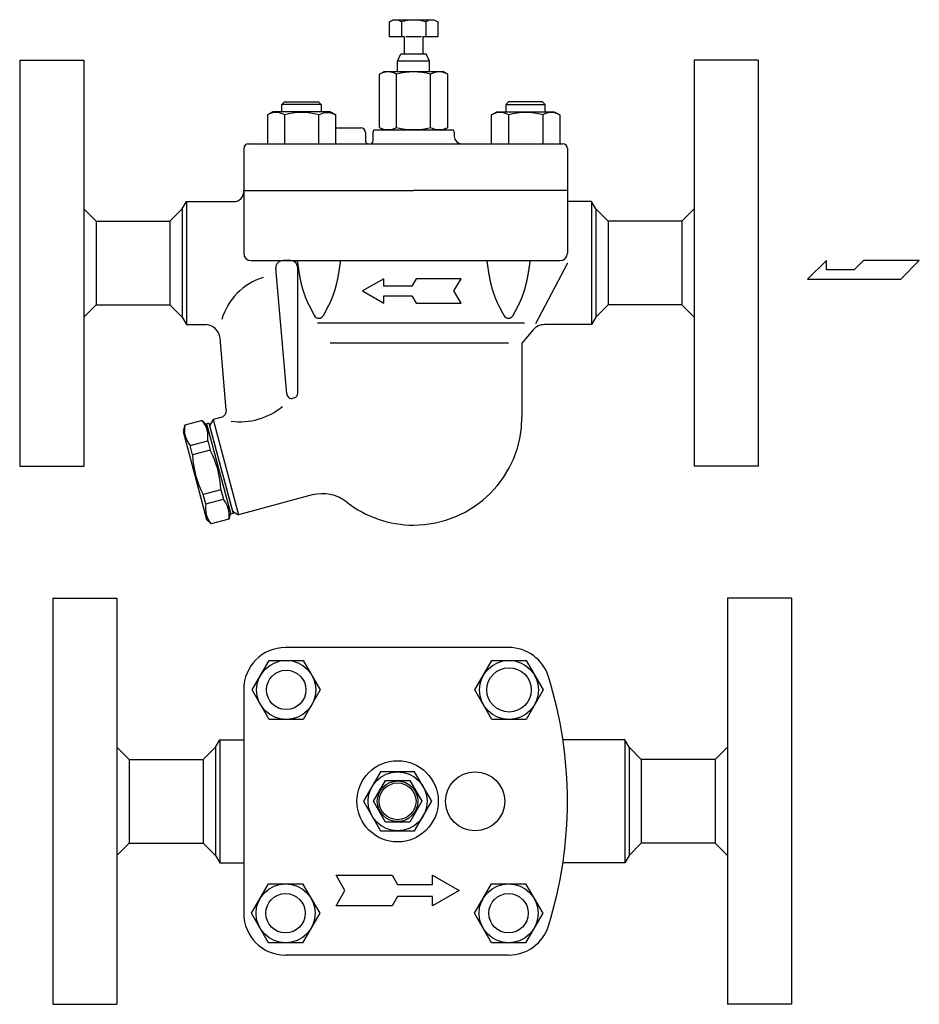
# Model space of a CAD drawing. Extents: x 108 to 2454, y 42 to 1692.
# Drawn here: x 1612 to 1978, y 453 to 853 of the extents above; entities that cross this region are included whole.
import ezdxf

# ---------------------------------------------------------------- set-up
doc = ezdxf.new("R2010")
doc.units = 0
doc.header["$LTSCALE"] = 24
doc.layers.get('0').update_dxf_attribs({"linetype": 'CONTINUOUS'})

# ---------------------------------------------------------------- blocks, each defined once
blk = doc.blocks.new('DT-ARROW')
for p, q in [((-100, 12.5), (-54.3301, 12.5)), ((-92.7832, 0), (-100, 12.5)), ((-54.3301, 12.5), (-50, 5)), ((-21.651, 12.5), (0, 0)), ((-21.651, 5), (-21.651, 12.5)), ((-100, -12.5), (-92.7832, 0)), ((-50, 5), (-21.651, 5)), ((0, 0), (-21.651, -12.5)), ((-50, -5), (-54.3301, -12.5)), ((-21.651, -5), (-50, -5)), ((-21.651, -12.5), (-21.651, -5)), ((-54.3301, -12.5), (-100, -12.5))]:
    blk.add_line(p, q)

msp = doc.modelspace()

# ---------------------------------------------------------------- linework, layer by layer
for p, q in [((1762.5, 852.04), (1764.06, 852.95)), ((1764.06, 852.95), (1780.56, 852.95)), ((1780.56, 852.95), (1782.13, 852.04)), ((1762.5, 845.95), (1762.5, 852.04)), ((1767.41, 852.04), (1767.41, 845.95)), ((1777.22, 852.04), (1777.22, 845.95)), ((1782.13, 852.04), (1782.13, 845.95)), ((1768.51, 845.95), (1762.5, 845.95)), ((1768.51, 845.95), (1768.51, 839.04)), ((1775.49, 845.95), (1769.14, 845.95)), ((1776.11, 845.95), (1776.11, 839.04)), ((1782.13, 845.95), (1776.11, 845.95)), ((1612.31, 836.54), (1638.31, 836.54)), ((1612.31, 836.54), (1612.31, 671.54)), ((1638.31, 836.54), (1638.31, 671.54)), ((1765.81, 836.04), (1767.14, 839.04)), ((1767.14, 839.04), (1776.11, 839.04)), ((1776.11, 839.04), (1777.48, 839.04)), ((1778.81, 836.04), (1777.48, 839.04)), ((1912.31, 836.54), (1886.31, 836.54)), ((1886.31, 836.54), (1886.31, 671.54)), ((1912.31, 836.54), (1912.31, 671.54)), ((1778.81, 836.04), (1765.81, 836.04)), ((1765.81, 831.95), (1765.81, 836.04)), ((1778.81, 831.95), (1778.81, 836.04)), ((1758.46, 830.87), (1760.31, 831.95)), ((1758.46, 809.11), (1758.46, 830.87)), ((1760.31, 831.95), (1784.31, 831.95)), ((1765.38, 809.11), (1765.38, 830.87)), ((1779.24, 809.11), (1779.24, 830.87)), ((1786.17, 830.87), (1784.31, 831.95)), ((1786.17, 809.11), (1786.17, 830.87)), ((1718.81, 818.46), (1719.9, 819.54)), ((1734.81, 818.46), (1718.81, 818.46)), ((1718.81, 815.54), (1718.81, 818.46)), ((1719.9, 819.54), (1733.73, 819.54)), ((1733.73, 819.54), (1734.81, 818.46)), ((1734.81, 818.46), (1734.81, 815.54)), ((1810.9, 819.54), (1809.81, 818.46)), ((1809.81, 818.46), (1825.81, 818.46)), ((1809.81, 818.46), (1809.81, 815.54)), ((1824.73, 819.54), (1810.9, 819.54)), ((1825.81, 818.46), (1824.73, 819.54)), ((1825.81, 815.54), (1825.81, 818.46)), ((1715.17, 815.54), (1712.96, 814.26)), ((1712.96, 814.26), (1712.96, 802.54)), ((1738.46, 815.54), (1715.17, 815.54)), ((1719.89, 814.26), (1719.89, 802.54)), ((1733.74, 814.26), (1734.36, 814.6)), ((1733.74, 814.26), (1733.74, 802.54)), ((1734.36, 814.6), (1735.02, 814.88)), ((1735.02, 814.88), (1735.72, 815.09)), ((1735.72, 815.09), (1736.46, 815.21)), ((1736.46, 815.21), (1737.2, 815.26)), ((1737.2, 815.26), (1737.95, 815.21)), ((1737.95, 815.21), (1738.68, 815.09)), ((1740.67, 814.26), (1738.46, 815.54)), ((1738.68, 815.09), (1739.39, 814.88)), ((1739.39, 814.88), (1740.67, 814.26)), ((1740.67, 802.54), (1740.67, 814.26)), ((1803.96, 814.26), (1806.17, 815.54)), ((1805.24, 814.88), (1803.96, 814.26)), ((1803.96, 802.54), (1803.96, 814.26)), ((1805.94, 815.09), (1805.24, 814.88)), ((1806.67, 815.21), (1805.94, 815.09)), ((1806.17, 815.54), (1829.46, 815.54)), ((1807.42, 815.26), (1806.67, 815.21)), ((1808.17, 815.21), (1807.42, 815.26)), ((1808.9, 815.09), (1808.17, 815.21)), ((1809.61, 814.88), (1808.9, 815.09)), ((1810.27, 814.6), (1809.61, 814.88)), ((1810.88, 814.26), (1810.27, 814.6)), ((1810.88, 814.26), (1810.88, 802.54)), ((1824.74, 814.26), (1824.74, 802.54)), ((1829.46, 815.54), (1831.67, 814.26)), ((1831.67, 814.26), (1831.67, 802.54)), ((1740.67, 809.04), (1750.81, 809.04)), ((1758.46, 809.11), (1760.31, 808.04)), ((1786.17, 809.11), (1784.31, 808.04)), ((1752.81, 807.04), (1752.81, 803.54)), ((1755.81, 807.04), (1755.81, 803.54)), ((1788.54, 808.04), (1756.08, 808.04)), ((1788.81, 807.04), (1788.81, 805.54)), ((1703.31, 800.54), (1703.31, 783.54)), ((1705.31, 802.54), (1832.81, 802.54)), ((1753.81, 802.54), (1754.81, 802.54)), ((1834.81, 800.54), (1834.81, 783.54)), ((1703.31, 783.04), (1703.31, 783.54)), ((1703.31, 783.54), (1772.31, 783.54)), ((1703.31, 783.04), (1703.31, 758.04)), ((1834.81, 783.54), (1772.31, 783.54)), ((1834.81, 783.54), (1834.81, 758.04)), ((1678.31, 776.04), (1680.04, 779.04)), ((1680.04, 779.04), (1699.31, 779.04)), ((1680.04, 779.04), (1680.04, 729.04)), ((1688.02, 779.04), (1699.31, 779.04)), ((1688.02, 779.04), (1699.31, 779.04)), ((1844.58, 779.04), (1834.81, 779.04)), ((1844.58, 779.04), (1844.58, 729.04)), ((1846.31, 776.04), (1844.58, 779.04)), ((1643.31, 771.04), (1638.31, 776.04)), ((1673.31, 771.04), (1678.31, 776.04)), ((1678.31, 776.04), (1678.31, 732.04)), ((1846.31, 776.04), (1846.31, 732.04)), ((1851.31, 771.04), (1846.31, 776.04)), ((1881.31, 771.04), (1886.31, 776.04)), ((1643.31, 771.04), (1673.31, 771.04)), ((1643.31, 771.04), (1643.31, 737.04)), ((1673.31, 771.04), (1673.31, 737.04)), ((1881.31, 771.04), (1851.31, 771.04)), ((1851.31, 771.04), (1851.31, 737.04)), ((1881.31, 771.04), (1881.31, 737.04)), ((1706.31, 755.04), (1831.81, 755.04)), ((1722.3, 755.04), (1719.3, 755.04)), ((1834.81, 754.04), (1821.8, 729.4)), ((1940.07, 755.07), (1932.34, 747.51)), ((1940.07, 751.29), (1940.07, 755.07)), ((1955.03, 755.07), (1951.25, 751.29)), ((1977.72, 755.07), (1955.03, 755.07)), ((1970.16, 747.51), (1977.72, 755.07)), ((1716.3, 751.98), (1716.3, 752.04)), ((1720.78, 700.86), (1716.3, 751.98)), ((1725.31, 701.18), (1725.3, 752.04)), ((1951.25, 751.29), (1940.07, 751.29)), ((1932.34, 747.51), (1970.16, 747.51)), ((1643.31, 737.04), (1638.31, 732.04)), ((1643.31, 737.04), (1673.31, 737.04)), ((1673.31, 737.04), (1678.31, 732.04)), ((1851.31, 737.04), (1846.31, 732.04)), ((1881.31, 737.04), (1851.31, 737.04)), ((1881.31, 737.04), (1886.31, 732.04)), ((1678.31, 732.04), (1680.04, 729.04)), ((1680.04, 729.04), (1688.02, 729.03)), ((1817.4, 729.6), (1733.31, 729.6)), ((1844.58, 729.04), (1825.42, 729.04)), ((1846.31, 732.04), (1844.58, 729.04)), ((1820.83, 726.9), (1816.31, 721.54)), ((1696.24, 694.43), (1693.69, 723.56)), ((1810.81, 721.54), (1738.42, 721.54)), ((1816.31, 721.54), (1816.31, 691.54)), ((1723.83, 699.25), (1723.29, 699.11)), ((1686.48, 690.02), (1679.33, 688.11)), ((1688.32, 688.18), (1686.48, 690.02)), ((1689.16, 688.93), (1688.19, 688.67)), ((1688.19, 688.67), (1698.02, 651.96)), ((1689.16, 688.93), (1698.99, 652.22)), ((1690.83, 690.41), (1689.41, 687.96)), ((1694.03, 691.27), (1690.83, 690.41)), ((1690.83, 690.41), (1701.18, 651.77)), ((1679.33, 688.11), (1678.66, 685.6)), ((1678.66, 685.6), (1688.24, 649.86)), ((1689.22, 684.8), (1688.32, 688.18)), ((1689.41, 687.96), (1698.73, 653.19)), ((1681.52, 679.93), (1688.67, 681.84)), ((1688.67, 681.84), (1689.69, 678.03)), ((1682.54, 676.12), (1681.52, 679.93)), ((1689.69, 678.03), (1682.54, 676.12)), ((1612.31, 671.54), (1638.31, 671.54)), ((1912.31, 671.54), (1886.31, 671.54)), ((1694.01, 661.92), (1686.86, 660.01)), ((1694.01, 661.92), (1695.03, 658.11)), ((1687.88, 656.2), (1686.86, 660.01)), ((1687.88, 656.2), (1695.03, 658.11)), ((1731.12, 659.8), (1701.18, 651.77)), ((1697.89, 652.45), (1697.22, 649.94)), ((1698.99, 652.22), (1698.02, 651.96)), ((1698.73, 653.19), (1701.18, 651.77)), ((1690.07, 648.02), (1688.24, 649.86)), ((1697.22, 649.94), (1690.07, 648.02)), ((1625.81, 617.82), (1651.81, 617.82)), ((1625.81, 617.82), (1625.81, 452.82)), ((1651.81, 617.82), (1651.81, 452.82)), ((1925.81, 617.82), (1899.81, 617.82)), ((1899.81, 617.82), (1899.81, 452.82)), ((1925.81, 617.82), (1925.81, 452.82)), ((1810.89, 597.82), (1720.31, 597.82)), ((1706.7, 580.58), (1713.63, 592.58)), ((1713.63, 592.58), (1727.49, 592.58)), ((1727.49, 592.58), (1734.41, 580.58)), ((1797.21, 580.58), (1804.14, 592.58)), ((1804.14, 592.58), (1818, 592.58)), ((1818, 592.58), (1824.92, 580.58)), ((1703.31, 580.82), (1703.31, 489.82)), ((1713.63, 568.58), (1706.7, 580.58)), ((1734.41, 580.58), (1727.49, 568.58)), ((1804.14, 568.58), (1797.21, 580.58)), ((1824.92, 580.58), (1818, 568.58)), ((1727.49, 568.58), (1713.63, 568.58)), ((1818, 568.58), (1804.14, 568.58)), ((1691.81, 557.32), (1693.54, 560.32)), ((1693.54, 560.32), (1703.31, 560.32)), ((1693.54, 560.32), (1693.54, 510.32)), ((1858.08, 560.32), (1832.96, 560.32)), ((1858.08, 560.32), (1858.08, 510.32)), ((1859.81, 557.32), (1858.08, 560.32)), ((1656.81, 552.32), (1651.81, 557.32)), ((1686.81, 552.32), (1691.81, 557.32)), ((1691.81, 557.32), (1691.81, 513.32)), ((1859.81, 557.32), (1859.81, 513.32)), ((1864.81, 552.32), (1859.81, 557.32)), ((1894.81, 552.32), (1899.81, 557.32)), ((1656.81, 552.32), (1686.81, 552.32)), ((1656.81, 552.32), (1656.81, 518.32)), ((1686.81, 552.32), (1686.81, 518.32)), ((1894.81, 552.32), (1864.81, 552.32)), ((1864.81, 552.32), (1864.81, 518.32)), ((1894.81, 552.32), (1894.81, 518.32)), ((1758.88, 547.32), (1751.96, 535.32)), ((1772.74, 547.32), (1758.88, 547.32)), ((1779.67, 535.32), (1772.74, 547.32)), ((1756, 535.32), (1760.91, 543.82)), ((1760.91, 543.82), (1770.72, 543.82)), ((1770.72, 543.82), (1775.63, 535.32)), ((1751.96, 535.32), (1758.88, 523.32)), ((1760.91, 526.82), (1756, 535.32)), ((1775.63, 535.32), (1770.72, 526.82)), ((1772.74, 523.32), (1779.67, 535.32)), ((1770.72, 526.82), (1760.91, 526.82)), ((1758.88, 523.32), (1772.74, 523.32)), ((1656.81, 518.32), (1651.81, 513.32)), ((1656.81, 518.32), (1686.81, 518.32)), ((1686.81, 518.32), (1691.81, 513.32)), ((1864.81, 518.32), (1859.81, 513.32)), ((1894.81, 518.32), (1864.81, 518.32)), ((1894.81, 518.32), (1899.81, 513.32)), ((1691.81, 513.32), (1693.54, 510.32)), ((1859.81, 513.32), (1858.08, 510.32)), ((1693.54, 510.32), (1703.31, 510.32)), ((1858.08, 510.32), (1832.96, 510.32)), ((1706.46, 489.82), (1713.38, 501.82)), ((1713.38, 501.82), (1727.24, 501.82)), ((1727.24, 501.82), (1734.17, 489.82)), ((1797.03, 489.82), (1803.96, 501.82)), ((1803.96, 501.82), (1817.82, 501.82)), ((1817.82, 501.82), (1824.75, 489.82)), ((1713.38, 477.82), (1706.46, 489.82)), ((1734.17, 489.82), (1727.24, 477.82)), ((1803.96, 477.82), (1797.03, 489.82)), ((1824.75, 489.82), (1817.82, 477.82)), ((1727.24, 477.82), (1713.38, 477.82)), ((1817.82, 477.82), (1803.96, 477.82)), ((1810.89, 472.82), (1720.31, 472.82)), ((1625.81, 452.82), (1651.81, 452.82)), ((1925.81, 452.82), (1899.81, 452.82))]:
    msp.add_line(p, q)
for points in [[(1725.03, 755.04, 0), (1725.05, 754.89, 0), (1725.08, 754.74, 0), (1725.1, 754.59, 0), (1725.12, 754.44, 0), (1725.14, 754.29, 0), (1725.16, 754.14, 0), (1725.18, 754, 0), (1725.2, 753.85, 0), (1725.22, 753.7, 0), (1725.24, 753.55, 0), (1725.27, 753.4, 0), (1725.29, 753.25, 0), (1725.31, 753.1, 0), (1725.33, 752.96, 0), (1725.35, 752.81, 0), (1725.37, 752.66, 0), (1725.4, 752.51, 0), (1725.42, 752.36, 0), (1725.44, 752.21, 0), (1725.46, 752.07, 0), (1725.49, 751.92, 0), (1725.51, 751.77, 0), (1725.53, 751.62, 0), (1725.55, 751.47, 0), (1725.58, 751.32, 0), (1725.6, 751.17, 0), (1725.62, 751.03, 0), (1725.65, 750.88, 0), (1725.67, 750.73, 0), (1725.69, 750.58, 0), (1725.72, 750.43, 0), (1725.74, 750.29, 0), (1725.77, 750.14, 0), (1725.79, 749.99, 0), (1725.82, 749.85, 0), (1725.84, 749.7, 0), (1725.87, 749.55, 0), (1725.89, 749.4, 0), (1725.92, 749.26, 0), (1725.95, 749.11, 0), (1725.97, 748.96, 0), (1726, 748.82, 0), (1726.03, 748.67, 0), (1726.05, 748.52, 0), (1726.08, 748.38, 0), (1726.11, 748.23, 0), (1726.14, 748.08, 0), (1726.16, 747.94, 0), (1726.19, 747.79, 0), (1726.22, 747.64, 0), (1726.25, 747.5, 0), (1726.28, 747.35, 0), (1726.31, 747.21, 0), (1726.34, 747.06, 0), (1726.37, 746.91, 0), (1726.4, 746.77, 0), (1726.43, 746.62, 0), (1726.47, 746.48, 0), (1726.5, 746.33, 0), (1726.53, 746.19, 0), (1726.56, 746.04, 0), (1726.6, 745.9, 0), (1726.63, 745.75, 0), (1726.67, 745.61, 0), (1726.7, 745.47, 0), (1726.74, 745.32, 0), (1726.77, 745.18, 0), (1726.81, 745.03, 0), (1726.84, 744.89, 0), (1726.88, 744.75, 0), (1726.92, 744.61, 0), (1726.96, 744.46, 0), (1726.99, 744.32, 0), (1727.03, 744.18, 0), (1727.07, 744.03, 0), (1727.11, 743.89, 0), (1727.15, 743.75, 0), (1727.19, 743.61, 0), (1727.23, 743.47, 0), (1727.27, 743.32, 0), (1727.32, 743.18, 0), (1727.36, 743.04, 0), (1727.4, 742.9, 0), (1727.45, 742.76, 0), (1727.49, 742.62, 0), (1727.54, 742.48, 0), (1727.58, 742.34, 0), (1727.63, 742.2, 0), (1727.67, 742.06, 0), (1727.72, 741.92, 0), (1727.77, 741.78, 0), (1727.82, 741.64, 0), (1727.87, 741.5, 0), (1727.91, 741.36, 0), (1727.96, 741.22, 0), (1728.02, 741.08, 0), (1728.07, 740.94, 0), (1728.12, 740.8, 0), (1728.17, 740.67, 0), (1728.22, 740.53, 0), (1728.28, 740.39, 0), (1728.33, 740.25, 0), (1728.39, 740.12, 0), (1728.44, 739.98, 0), (1728.5, 739.84, 0), (1728.55, 739.71, 0), (1728.61, 739.57, 0), (1728.67, 739.43, 0), (1728.72, 739.3, 0), (1728.78, 739.16, 0), (1728.84, 739.02, 0), (1728.9, 738.89, 0), (1728.96, 738.75, 0), (1729.02, 738.62, 0), (1729.08, 738.48, 0), (1729.14, 738.35, 0), (1729.2, 738.21, 0), (1729.26, 738.08, 0), (1729.32, 737.94, 0), (1729.38, 737.81, 0), (1729.45, 737.67, 0), (1729.51, 737.54, 0), (1729.57, 737.4, 0), (1729.64, 737.27, 0), (1729.7, 737.14, 0), (1729.77, 737, 0), (1729.83, 736.87, 0), (1729.9, 736.74, 0), (1729.96, 736.6, 0), (1730.03, 736.47, 0), (1730.1, 736.34, 0), (1730.16, 736.2, 0), (1730.23, 736.07, 0), (1730.3, 735.94, 0), (1730.37, 735.8, 0), (1730.43, 735.67, 0), (1730.5, 735.54, 0), (1730.57, 735.41, 0), (1730.64, 735.27, 0), (1730.71, 735.14, 0), (1730.78, 735.01, 0), (1730.85, 734.88, 0), (1730.92, 734.75, 0), (1730.99, 734.61, 0), (1731.06, 734.48, 0), (1731.13, 734.35, 0), (1731.2, 734.22, 0), (1731.27, 734.09, 0), (1731.34, 733.96, 0), (1731.41, 733.83, 0), (1731.49, 733.69, 0), (1731.56, 733.56, 0), (1731.63, 733.43, 0), (1731.7, 733.3, 0), (1731.78, 733.17, 0), (1731.85, 733.04, 0), (1731.92, 732.91, 0), (1732, 732.78, 0), (1732.07, 732.64, 0)], [(1742.59, 755.04, 0), (1742.57, 754.89, 0), (1742.55, 754.74, 0), (1742.53, 754.59, 0), (1742.51, 754.44, 0), (1742.49, 754.29, 0), (1742.47, 754.14, 0), (1742.44, 754, 0), (1742.42, 753.85, 0), (1742.4, 753.7, 0), (1742.38, 753.55, 0), (1742.36, 753.4, 0), (1742.34, 753.25, 0), (1742.32, 753.1, 0), (1742.29, 752.96, 0), (1742.27, 752.81, 0), (1742.25, 752.66, 0), (1742.23, 752.51, 0), (1742.21, 752.36, 0), (1742.18, 752.21, 0), (1742.16, 752.07, 0), (1742.14, 751.92, 0), (1742.12, 751.77, 0), (1742.09, 751.62, 0), (1742.07, 751.47, 0), (1742.05, 751.32, 0), (1742.03, 751.17, 0), (1742, 751.03, 0), (1741.98, 750.88, 0), (1741.95, 750.73, 0), (1741.93, 750.58, 0), (1741.91, 750.43, 0), (1741.88, 750.29, 0), (1741.86, 750.14, 0), (1741.83, 749.99, 0), (1741.81, 749.85, 0), (1741.78, 749.7, 0), (1741.76, 749.55, 0), (1741.73, 749.4, 0), (1741.71, 749.26, 0), (1741.68, 749.11, 0), (1741.65, 748.96, 0), (1741.63, 748.82, 0), (1741.6, 748.67, 0), (1741.57, 748.52, 0), (1741.55, 748.38, 0), (1741.52, 748.23, 0), (1741.49, 748.08, 0), (1741.46, 747.94, 0), (1741.43, 747.79, 0), (1741.4, 747.64, 0), (1741.37, 747.5, 0), (1741.34, 747.35, 0), (1741.31, 747.21, 0), (1741.28, 747.06, 0), (1741.25, 746.91, 0), (1741.22, 746.77, 0), (1741.19, 746.62, 0), (1741.16, 746.48, 0), (1741.13, 746.33, 0), (1741.09, 746.19, 0), (1741.06, 746.04, 0), (1741.03, 745.9, 0), (1740.99, 745.75, 0), (1740.96, 745.61, 0), (1740.92, 745.47, 0), (1740.89, 745.32, 0), (1740.85, 745.18, 0), (1740.82, 745.03, 0), (1740.78, 744.89, 0), (1740.75, 744.75, 0), (1740.71, 744.61, 0), (1740.67, 744.46, 0), (1740.63, 744.32, 0), (1740.59, 744.18, 0), (1740.55, 744.03, 0), (1740.51, 743.89, 0), (1740.47, 743.75, 0), (1740.43, 743.61, 0), (1740.39, 743.47, 0), (1740.35, 743.32, 0), (1740.31, 743.18, 0), (1740.27, 743.04, 0), (1740.22, 742.9, 0), (1740.18, 742.76, 0), (1740.13, 742.62, 0), (1740.09, 742.48, 0), (1740.04, 742.34, 0), (1740, 742.2, 0), (1739.95, 742.06, 0), (1739.9, 741.92, 0), (1739.86, 741.78, 0), (1739.81, 741.64, 0), (1739.76, 741.5, 0), (1739.71, 741.36, 0), (1739.66, 741.22, 0), (1739.61, 741.08, 0), (1739.56, 740.94, 0), (1739.51, 740.8, 0), (1739.45, 740.67, 0), (1739.4, 740.53, 0), (1739.35, 740.39, 0), (1739.29, 740.25, 0), (1739.24, 740.12, 0), (1739.18, 739.98, 0), (1739.13, 739.84, 0), (1739.07, 739.71, 0), (1739.02, 739.57, 0), (1738.96, 739.43, 0), (1738.9, 739.3, 0), (1738.84, 739.16, 0), (1738.79, 739.02, 0), (1738.73, 738.89, 0), (1738.67, 738.75, 0), (1738.61, 738.62, 0), (1738.55, 738.48, 0), (1738.49, 738.35, 0), (1738.43, 738.21, 0), (1738.36, 738.08, 0), (1738.3, 737.94, 0), (1738.24, 737.81, 0), (1738.18, 737.67, 0), (1738.11, 737.54, 0), (1738.05, 737.4, 0), (1737.99, 737.27, 0), (1737.92, 737.14, 0), (1737.86, 737, 0), (1737.79, 736.87, 0), (1737.73, 736.74, 0), (1737.66, 736.6, 0), (1737.6, 736.47, 0), (1737.53, 736.34, 0), (1737.46, 736.2, 0), (1737.4, 736.07, 0), (1737.33, 735.94, 0), (1737.26, 735.8, 0), (1737.19, 735.67, 0), (1737.12, 735.54, 0), (1737.06, 735.41, 0), (1736.99, 735.27, 0), (1736.92, 735.14, 0), (1736.85, 735.01, 0), (1736.78, 734.88, 0), (1736.71, 734.75, 0), (1736.64, 734.61, 0), (1736.57, 734.48, 0), (1736.5, 734.35, 0), (1736.42, 734.22, 0), (1736.35, 734.09, 0), (1736.28, 733.96, 0), (1736.21, 733.83, 0), (1736.14, 733.69, 0), (1736.07, 733.56, 0), (1735.99, 733.43, 0), (1735.92, 733.3, 0), (1735.85, 733.17, 0), (1735.78, 733.04, 0), (1735.7, 732.91, 0), (1735.63, 732.78, 0), (1735.56, 732.64, 0)], [(1802.03, 755.04, 0), (1802.05, 754.89, 0), (1802.08, 754.74, 0), (1802.1, 754.59, 0), (1802.12, 754.44, 0), (1802.14, 754.29, 0), (1802.16, 754.14, 0), (1802.18, 754, 0), (1802.2, 753.85, 0), (1802.22, 753.7, 0), (1802.24, 753.55, 0), (1802.27, 753.4, 0), (1802.29, 753.25, 0), (1802.31, 753.1, 0), (1802.33, 752.96, 0), (1802.35, 752.81, 0), (1802.37, 752.66, 0), (1802.4, 752.51, 0), (1802.42, 752.36, 0), (1802.44, 752.21, 0), (1802.46, 752.07, 0), (1802.49, 751.92, 0), (1802.51, 751.77, 0), (1802.53, 751.62, 0), (1802.55, 751.47, 0), (1802.58, 751.32, 0), (1802.6, 751.17, 0), (1802.62, 751.03, 0), (1802.65, 750.88, 0), (1802.67, 750.73, 0), (1802.69, 750.58, 0), (1802.72, 750.43, 0), (1802.74, 750.29, 0), (1802.77, 750.14, 0), (1802.79, 749.99, 0), (1802.82, 749.85, 0), (1802.84, 749.7, 0), (1802.87, 749.55, 0), (1802.89, 749.4, 0), (1802.92, 749.26, 0), (1802.95, 749.11, 0), (1802.97, 748.96, 0), (1803, 748.82, 0), (1803.03, 748.67, 0), (1803.05, 748.52, 0), (1803.08, 748.38, 0), (1803.11, 748.23, 0), (1803.14, 748.08, 0), (1803.16, 747.94, 0), (1803.19, 747.79, 0), (1803.22, 747.64, 0), (1803.25, 747.5, 0), (1803.28, 747.35, 0), (1803.31, 747.21, 0), (1803.34, 747.06, 0), (1803.37, 746.91, 0), (1803.4, 746.77, 0), (1803.43, 746.62, 0), (1803.47, 746.48, 0), (1803.5, 746.33, 0), (1803.53, 746.19, 0), (1803.56, 746.04, 0), (1803.6, 745.9, 0), (1803.63, 745.75, 0), (1803.67, 745.61, 0), (1803.7, 745.47, 0), (1803.74, 745.32, 0), (1803.77, 745.18, 0), (1803.81, 745.03, 0), (1803.84, 744.89, 0), (1803.88, 744.75, 0), (1803.92, 744.61, 0), (1803.96, 744.46, 0), (1803.99, 744.32, 0), (1804.03, 744.18, 0), (1804.07, 744.03, 0), (1804.11, 743.89, 0), (1804.15, 743.75, 0), (1804.19, 743.61, 0), (1804.23, 743.47, 0), (1804.27, 743.32, 0), (1804.32, 743.18, 0), (1804.36, 743.04, 0), (1804.4, 742.9, 0), (1804.45, 742.76, 0), (1804.49, 742.62, 0), (1804.54, 742.48, 0), (1804.58, 742.34, 0), (1804.63, 742.2, 0), (1804.67, 742.06, 0), (1804.72, 741.92, 0), (1804.77, 741.78, 0), (1804.82, 741.64, 0), (1804.87, 741.5, 0), (1804.91, 741.36, 0), (1804.96, 741.22, 0), (1805.02, 741.08, 0), (1805.07, 740.94, 0), (1805.12, 740.8, 0), (1805.17, 740.67, 0), (1805.22, 740.53, 0), (1805.28, 740.39, 0), (1805.33, 740.25, 0), (1805.39, 740.12, 0), (1805.44, 739.98, 0), (1805.5, 739.84, 0), (1805.55, 739.71, 0), (1805.61, 739.57, 0), (1805.67, 739.43, 0), (1805.72, 739.3, 0), (1805.78, 739.16, 0), (1805.84, 739.02, 0), (1805.9, 738.89, 0), (1805.96, 738.75, 0), (1806.02, 738.62, 0), (1806.08, 738.48, 0), (1806.14, 738.35, 0), (1806.2, 738.21, 0), (1806.26, 738.08, 0), (1806.32, 737.94, 0), (1806.38, 737.81, 0), (1806.45, 737.67, 0), (1806.51, 737.54, 0), (1806.57, 737.4, 0), (1806.64, 737.27, 0), (1806.7, 737.14, 0), (1806.77, 737, 0), (1806.83, 736.87, 0), (1806.9, 736.74, 0), (1806.96, 736.6, 0), (1807.03, 736.47, 0), (1807.1, 736.34, 0), (1807.16, 736.2, 0), (1807.23, 736.07, 0), (1807.3, 735.94, 0), (1807.37, 735.8, 0), (1807.43, 735.67, 0), (1807.5, 735.54, 0), (1807.57, 735.41, 0), (1807.64, 735.27, 0), (1807.71, 735.14, 0), (1807.78, 735.01, 0), (1807.85, 734.88, 0), (1807.92, 734.75, 0), (1807.99, 734.61, 0), (1808.06, 734.48, 0), (1808.13, 734.35, 0), (1808.2, 734.22, 0), (1808.27, 734.09, 0), (1808.34, 733.96, 0), (1808.41, 733.83, 0), (1808.49, 733.69, 0), (1808.56, 733.56, 0), (1808.63, 733.43, 0), (1808.7, 733.3, 0), (1808.78, 733.17, 0), (1808.85, 733.04, 0), (1808.92, 732.91, 0), (1809, 732.78, 0), (1809.07, 732.64, 0)], [(1819.59, 755.04, 0), (1819.57, 754.89, 0), (1819.55, 754.74, 0), (1819.53, 754.59, 0), (1819.51, 754.44, 0), (1819.49, 754.29, 0), (1819.47, 754.14, 0), (1819.44, 754, 0), (1819.42, 753.85, 0), (1819.4, 753.7, 0), (1819.38, 753.55, 0), (1819.36, 753.4, 0), (1819.34, 753.25, 0), (1819.32, 753.1, 0), (1819.29, 752.96, 0), (1819.27, 752.81, 0), (1819.25, 752.66, 0), (1819.23, 752.51, 0), (1819.21, 752.36, 0), (1819.18, 752.21, 0), (1819.16, 752.07, 0), (1819.14, 751.92, 0), (1819.12, 751.77, 0), (1819.09, 751.62, 0), (1819.07, 751.47, 0), (1819.05, 751.32, 0), (1819.03, 751.17, 0), (1819, 751.03, 0), (1818.98, 750.88, 0), (1818.95, 750.73, 0), (1818.93, 750.58, 0), (1818.91, 750.43, 0), (1818.88, 750.29, 0), (1818.86, 750.14, 0), (1818.83, 749.99, 0), (1818.81, 749.85, 0), (1818.78, 749.7, 0), (1818.76, 749.55, 0), (1818.73, 749.4, 0), (1818.71, 749.26, 0), (1818.68, 749.11, 0), (1818.65, 748.96, 0), (1818.63, 748.82, 0), (1818.6, 748.67, 0), (1818.57, 748.52, 0), (1818.55, 748.38, 0), (1818.52, 748.23, 0), (1818.49, 748.08, 0), (1818.46, 747.94, 0), (1818.43, 747.79, 0), (1818.4, 747.64, 0), (1818.37, 747.5, 0), (1818.34, 747.35, 0), (1818.31, 747.21, 0), (1818.28, 747.06, 0), (1818.25, 746.91, 0), (1818.22, 746.77, 0), (1818.19, 746.62, 0), (1818.16, 746.48, 0), (1818.13, 746.33, 0), (1818.09, 746.19, 0), (1818.06, 746.04, 0), (1818.03, 745.9, 0), (1817.99, 745.75, 0), (1817.96, 745.61, 0), (1817.92, 745.47, 0), (1817.89, 745.32, 0), (1817.85, 745.18, 0), (1817.82, 745.03, 0), (1817.78, 744.89, 0), (1817.75, 744.75, 0), (1817.71, 744.61, 0), (1817.67, 744.46, 0), (1817.63, 744.32, 0), (1817.59, 744.18, 0), (1817.55, 744.03, 0), (1817.51, 743.89, 0), (1817.47, 743.75, 0), (1817.43, 743.61, 0), (1817.39, 743.47, 0), (1817.35, 743.32, 0), (1817.31, 743.18, 0), (1817.27, 743.04, 0), (1817.22, 742.9, 0), (1817.18, 742.76, 0), (1817.13, 742.62, 0), (1817.09, 742.48, 0), (1817.04, 742.34, 0), (1817, 742.2, 0), (1816.95, 742.06, 0), (1816.9, 741.92, 0), (1816.86, 741.78, 0), (1816.81, 741.64, 0), (1816.76, 741.5, 0), (1816.71, 741.36, 0), (1816.66, 741.22, 0), (1816.61, 741.08, 0), (1816.56, 740.94, 0), (1816.51, 740.8, 0), (1816.45, 740.67, 0), (1816.4, 740.53, 0), (1816.35, 740.39, 0), (1816.29, 740.25, 0), (1816.24, 740.12, 0), (1816.18, 739.98, 0), (1816.13, 739.84, 0), (1816.07, 739.71, 0), (1816.02, 739.57, 0), (1815.96, 739.43, 0), (1815.9, 739.3, 0), (1815.84, 739.16, 0), (1815.79, 739.02, 0), (1815.73, 738.89, 0), (1815.67, 738.75, 0), (1815.61, 738.62, 0), (1815.55, 738.48, 0), (1815.49, 738.35, 0), (1815.43, 738.21, 0), (1815.36, 738.08, 0), (1815.3, 737.94, 0), (1815.24, 737.81, 0), (1815.18, 737.67, 0), (1815.11, 737.54, 0), (1815.05, 737.4, 0), (1814.99, 737.27, 0), (1814.92, 737.14, 0), (1814.86, 737, 0), (1814.79, 736.87, 0), (1814.73, 736.74, 0), (1814.66, 736.6, 0), (1814.6, 736.47, 0), (1814.53, 736.34, 0), (1814.46, 736.2, 0), (1814.4, 736.07, 0), (1814.33, 735.94, 0), (1814.26, 735.8, 0), (1814.19, 735.67, 0), (1814.12, 735.54, 0), (1814.06, 735.41, 0), (1813.99, 735.27, 0), (1813.92, 735.14, 0), (1813.85, 735.01, 0), (1813.78, 734.88, 0), (1813.71, 734.75, 0), (1813.64, 734.61, 0), (1813.57, 734.48, 0), (1813.5, 734.35, 0), (1813.42, 734.22, 0), (1813.35, 734.09, 0), (1813.28, 733.96, 0), (1813.21, 733.83, 0), (1813.14, 733.69, 0), (1813.07, 733.56, 0), (1812.99, 733.43, 0), (1812.92, 733.3, 0), (1812.85, 733.17, 0), (1812.78, 733.04, 0), (1812.7, 732.91, 0), (1812.63, 732.78, 0), (1812.56, 732.64, 0)]]:
    msp.add_polyline3d(points)
for centre, radius in [((1720.56, 580.58), 12), ((1811.07, 580.58), 12), ((1720.56, 580.58), 8), ((1811.07, 580.58), 9), ((1765.81, 535.32), 16.5), ((1765.81, 535.32), 12), ((1797.31, 535.32), 12), ((1765.81, 535.32), 8.25), ((1765.81, 535.32), 7.48), ((1720.31, 489.82), 12), ((1810.89, 489.82), 12), ((1720.31, 489.82), 8), ((1810.89, 489.82), 8)]:
    msp.add_circle(centre, radius)
for centre, radius, start, end in [((1764.95, 848.12), 4.63, 58.0007, 121.9993), ((1772.31, 835.28), 17.46, 73.6801, 106.3199), ((1779.67, 848.12), 4.63, 58.0007, 121.9993), ((1761.92, 824.01), 7.69, 63.2208, 116.7792), ((1772.31, 802.18), 29.52, 76.4251, 103.5749), ((1782.7, 824.01), 7.69, 63.2208, 116.7792), ((1779.24, 830.87), 1.70069e-11, 296.3938, 296.822), ((1716.42, 808.72), 6.54, 57.9995, 122.0005), ((1726.81, 790.6), 24.65, 73.6802, 106.3198), ((1817.81, 790.6), 24.65, 73.6802, 106.3198), ((1828.2, 808.72), 6.54, 57.9995, 122.0005), ((1750.81, 807.04), 2, 0, 90), ((1761.92, 815.97), 7.69, 243.2208, 296.7792), ((1772.31, 837.8), 29.52, 256.4251, 283.5749), ((1782.7, 815.97), 7.69, 243.2208, 296.7792), ((1757.81, 807.04), 2, 150, 180), ((1786.81, 807.04), 2, 0, 30), ((1791.81, 805.54), 3, 180, 270), ((1705.31, 800.54), 2, 90, 180), ((1753.81, 803.54), 1, 180, 270), ((1754.81, 803.54), 1, 270, 0), ((1832.81, 800.54), 2, 0, 90), ((1699.31, 783.04), 4, 270, 0), ((1706.31, 758.04), 3, 180, 270), ((1831.81, 758.04), 3, 270, 0), ((1719.3, 752.04), 3, 90, 180.0213), ((1722.3, 752.04), 3, 0.0091, 90), ((1718.86, 723.82), 25.55, 107.3237, 163.5015), ((1733.81, 733.62), 2, 209.319, 330.681), ((1810.81, 733.62), 2, 209.319, 330.681), ((1687.72, 723.04), 6, 5, 87.0651), ((1825.42, 723.04), 6, 90, 139.892), ((1722.77, 701.04), 2, 185, 285.0003), ((1723.31, 701.18), 2, 285.0003, 0.0086), ((1693.26, 694.17), 3, 285.0003, 5), ((1701.6, 717.03), 27.5, 262.7962, 309.4464), ((1678.49, 683.5), 10.32, 350.7745, 39.2255), ((1772.31, 691.54), 44, 270.0028, 359.9996), ((1689.51, 686.45), 10.32, 170.7745, 219.2255), ((1657.1, 660.67), 36.93, 1.9488, 28.0512), ((1719.45, 677.37), 36.93, 181.9488, 208.0512), ((1735.26, 644.34), 16, 51.874, 105.0003), ((1687.04, 651.59), 10.32, 350.7745, 39.2255), ((1772.31, 691.54), 44, 231.874, 270.0077), ((1698.06, 654.54), 10.32, 170.7745, 219.2255), ((1720.31, 580.82), 17, 90, 180), ((1810.89, 580.82), 17, 17.3006, 90), ((1664.81, 535.32), 170, 342.6994, 17.3006), ((1720.31, 489.82), 17, 180, 270), ((1810.89, 489.82), 17, 270, 342.6994)]:
    msp.add_arc(centre, radius, start, end)

# ---------------------------------------------------------------- block references
for p, xscale, yscale, zscale in [((1751.59, 742.7), -0.400000000000091, 0.400000000000091, 0.4), ((1790.81, 499.07), 0.5, 0.5, 0.5)]:
    msp.add_blockref('DT-ARROW', p, dxfattribs=dict(xscale=xscale, yscale=yscale, zscale=zscale))

doc.saveas('drawing.dxf')
